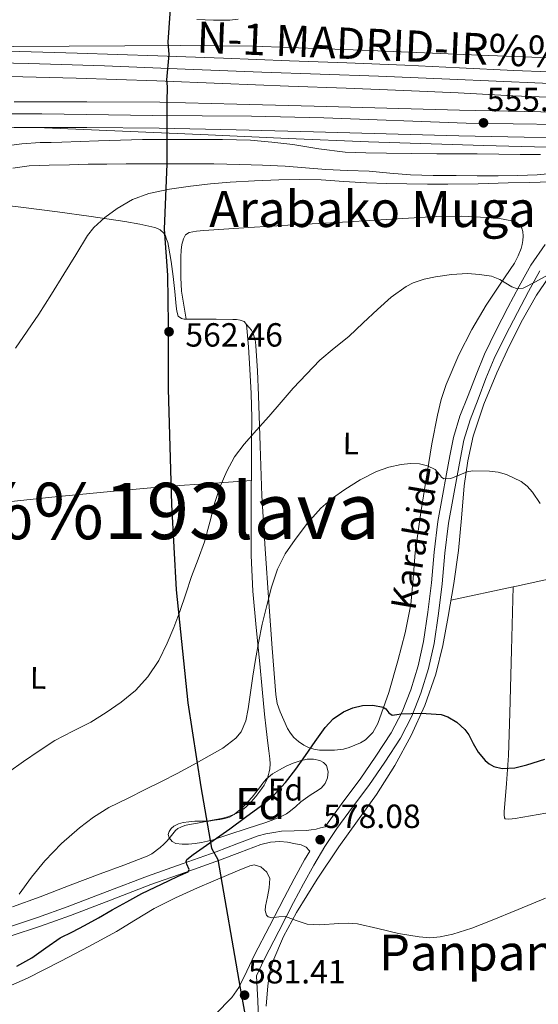
# Model space of a CAD drawing. Extents: x 559659 to 566510, y 742779 to 747468.
# Drawn here: x 562029 to 562195, y 746134 to 746449 of the extents above; entities that cross this region are included whole.
import ezdxf
from ezdxf.enums import TextEntityAlignment as Align

# ---------------------------------------------------------------- set-up
doc = ezdxf.new("R2010")
doc.units = 0
doc.header["$MEASUREMENT"] = 0
doc.linetypes.add('DGN Style 3', pattern=[107.806454, 77.00461, -30.801844])
doc.linetypes.add('DGN Style 4', pattern=[123.28438061000001, 61.60368800000001, -30.801844, 0.07700461, -30.801844])
for name, color, linetype in [('Nivel 1', 7, 'Continuous'), ('Nivel 21', 7, 'Continuous'), ('Nivel 23', 7, 'Continuous'), ('Nivel 35', 7, 'Continuous'), ('Nivel 36', 7, 'Continuous'), ('Nivel 37', 7, 'Continuous'), ('Nivel 4', 7, 'Continuous'), ('Nivel 41', 7, 'Continuous'), ('Nivel 44', 7, 'Continuous'), ('Nivel 45', 7, 'Continuous'), ('Nivel 48', 7, 'Continuous'), ('Nivel 5', 7, 'Continuous'), ('Nivel 54', 7, 'Continuous'), ('Nivel 57', 7, 'Continuous'), ('Nivel 7', 7, 'Continuous')]:
    doc.layers.add(name, color=color, linetype=linetype)
doc.styles.add('Style-arial', font='arial.shx', dxfattribs={"bigfont": 'arialbig.shx'})
doc.styles.add('Style-ariali', font='ariali.shx', dxfattribs={"bigfont": 'arialibig.shx'})
doc.styles.add('Style-arialn', font='arialn.shx', dxfattribs={"bigfont": 'arialnbig.shx'})
doc.styles.add('Style-times', font='times.shx', dxfattribs={"bigfont": 'timesbig.shx'})

# ---------------------------------------------------------------- blocks, each defined once
blk = doc.blocks.new('5PATER')
at = {"layer": 'Nivel 7', "linetype": 'Continuous', "lineweight": 0}
h = blk.add_hatch(color=53, dxfattribs=at)
edge = h.paths.add_edge_path()
edge.add_ellipse((0, 0), major_axis=(-1.095731442945027, -1.110710700472634), ratio=0.9994222409660316, start_angle=0, end_angle=360)

msp = doc.modelspace()

# ---------------------------------------------------------------- linework, layer by layer
at = {"layer": 'Nivel 1', "color": 7, "linetype": 'Continuous', "lineweight": 30}
msp.add_polyline3d([(562077.9110000001, 746469.838, 553.154), (562076.0160000001, 746442.213, 555.896), (562076.29, 746438.287, 555.497), (562075.5789999999, 746430.219, 555.403), (562075.7379999999, 746427.939, 555.456), (562075.693, 746423.1000000001, 555.59), (562075.676, 746403.246, 555.015), (562074.8430000001, 746382.315, 561.4780000000001), (562075.8670000001, 746367.6270000001, 561.7860000000001), (562076.074, 746351.861, 562.321), (562076.111, 746331.2479999999, 562.486), (562077.1680000001, 746294.1640000001, 563.072), (562078.6950000001, 746266.7849999999, 564.647), (562082.3600000001, 746230.6529999999, 567.2330000000001), (562086.531, 746203.7209999999, 571.355), (562089.936, 746184.1140000001, 575.2280000000001), (562091.976, 746180.443, 575.462), (562099.1810000001, 746139.2220000001, 581.383), (562101.69, 746125.1499999999, 582.543)], dxfattribs=at)
at = {"layer": 'Nivel 21', "color": 7, "linetype": 'Continuous', "lineweight": 13}
for points in [[(561937.331, 746440.307, 555.739), (562008.6710000001, 746440.7309999999, 555.883), (562080.0120000001, 746441.156, 556.027), (562103.315, 746440.9310000001, 556.0020000000001), (562138.2579999999, 746439.682, 555.782), (562173.196, 746438.212, 555.515), (562203.619, 746437.041, 555.313), (562234.044, 746435.8759999999, 555.115), (562248.131, 746435.5120000001, 555.034), (562262.22, 746435.412, 554.955), (562277.685, 746435.6740000001, 554.845), (562293.148, 746436.26, 554.731), (562303.459, 746436.7309999999, 554.707), (562313.756, 746437.4439999999, 554.731), (562327.2890000001, 746438.692, 554.831), (562340.8119999999, 746439.956, 555.083), (562355.3300000001, 746441.2820000001, 555.5550000000001), (562369.8360000001, 746442.692, 556.187)], [(561937.331, 746440.307, 555.739), (561956.935, 746440.3260000001, 555.623), (561976.585, 746440.291, 555.547), (561998.8770000001, 746439.997, 555.5260000000001), (562021.1340000001, 746439.4569999999, 555.515), (562046.9410000001, 746438.7420000001, 555.448), (562072.753, 746437.8859999999, 555.3870000000001), (562093.851, 746437.0560000001, 555.498), (562114.908, 746436.2220000001, 555.611), (562133.3670000001, 746435.565, 555.588), (562151.8910000001, 746434.892, 555.563), (562169.408, 746434.0419999999, 555.557), (562186.8400000001, 746433.179, 555.547), (562209.206, 746432.271, 555.386), (562231.6070000001, 746431.389, 555.211), (562248.851, 746430.7250000001, 555.171), (562266.0700000001, 746430.095, 555.131)], [(562020.9240000001, 746431.3640000001, 555.515), (562046.6950000001, 746430.6499999999, 555.448), (562072.46, 746429.7960000001, 555.3870000000001), (562093.5320000001, 746428.967, 555.498), (562114.604, 746428.132, 555.611), (562133.0760000001, 746427.4750000001, 555.588), (562151.548, 746426.804, 555.563), (562169.0120000001, 746425.956, 555.557), (562186.476, 746425.092, 555.547), (562208.8829999999, 746424.182, 555.386), (562231.2919999999, 746423.3, 555.211), (562248.547, 746422.635, 555.171), (562265.804, 746422.004, 555.131), (562279.9550000001, 746421.591, 555.091), (562294.108, 746421.2679999999, 555.051), (562311.395, 746420.9280000001, 555.008), (562328.6840000001, 746420.676, 554.971), (562345.3559999999, 746420.5689999999, 554.976), (562362.0279999999, 746420.6599999999, 554.987), (562377.301, 746420.9210000001, 554.95)], [(562026.764, 746423.108, 555.659), (562050.0760000001, 746423.172, 555.626), (562073.388, 746422.9639999999, 555.595), (562098.1340000001, 746422.3640000001, 555.571), (562122.8759999999, 746421.716, 555.547), (562146.148, 746421.1070000001, 555.497), (562169.4199999999, 746420.5, 555.451), (562190.2280000001, 746420.047, 555.449), (562211.0360000001, 746419.6200000001, 555.451), (562233.027, 746418.875, 555.438), (562255.02, 746418.1640000001, 555.419), (562275.652, 746417.858, 555.386), (562296.284, 746417.7320000001, 555.323), (562312.108, 746417.699, 555.2280000000001), (562327.932, 746417.6840000001, 555.099), (562348.6599999999, 746417.6980000001, 554.87), (562369.388, 746417.764, 554.6510000000001)], [(561772.5460000001, 746407.247, 556.6270000000001), (561790.855, 746408.7309999999, 556.395), (561812.845, 746410.1810000001, 556.2330000000001), (561834.885, 746411.392, 556.171), (561860.4580000001, 746412.6329999999, 556.219), (561886.0120000001, 746413.56, 556.267), (561911.189, 746414.1159999999, 556.212), (561936.4070000001, 746414.453, 556.091), (561957.601, 746414.6400000001, 555.822), (561978.8019999999, 746414.773, 555.595), (562002.783, 746414.8459999999, 555.623), (562026.7820000001, 746414.885, 555.659), (562034.068, 746414.905, 555.649)], [(562034.068, 746414.905, 555.649), (562050.051, 746414.949, 555.626), (562073.2520000001, 746414.7420000001, 555.595), (562097.9269999999, 746414.1429999999, 555.571), (562122.6610000001, 746413.496, 555.547), (562145.933, 746412.8859999999, 555.497), (562169.223, 746412.2790000001, 555.451), (562190.054, 746411.8260000001, 555.449), (562210.8119999999, 746411.3999999999, 555.451), (562232.7550000001, 746410.656, 555.438), (562254.8260000001, 746409.943, 555.419), (562275.5660000001, 746409.635, 555.386), (562296.25, 746409.5090000001, 555.323)], [(562034.068, 746414.905, 555.649), (562061.473, 746413.719, 555.494), (562088.8759999999, 746412.5320000001, 555.339), (562114.571, 746411.422, 555.336), (562140.2679999999, 746410.3400000001, 555.3870000000001), (562177.0490000001, 746409.145, 555.32), (562213.8360000001, 746408.132, 555.259), (562241.0290000001, 746407.23, 555.231), (562268.22, 746406.244, 555.211), (562282.128, 746405.538, 555.2090000000001), (562295.996, 746404.2760000001, 555.211), (562310.912, 746402.3770000001, 555.2280000000001), (562325.8200000001, 746400.452, 555.259), (562348.6769999999, 746397.703, 555.44), (562371.5320000001, 746394.9480000001, 555.931), (562398.0149999999, 746391.571, 557.496), (562424.46, 746388.0519999999, 559.211), (562434.825, 746386.4469999999, 559.542), (562445.1640000001, 746384.5800000001, 559.883), (562449.3600000001, 746383.5789999999, 560.109), (562453.4680000001, 746382.196, 560.315), (562457.905, 746380.1410000001, 560.456), (562462.0120000001, 746377.4920000001, 560.571), (562466.6980000001, 746373.5730000001, 560.7040000000001)]]:
    msp.add_polyline3d(points, dxfattribs=at)
at = {"layer": 'Nivel 21', "color": 7, "linetype": 'DGN Style 3', "lineweight": 0}
for points in [[(562024.646, 746158.7039999999, 570.379), (562034.2649999999, 746161.8530000001, 571.17), (562043.81, 746165.256, 571.947), (562056.6229999999, 746170.2080000001, 573.222), (562069.51, 746175.145, 574.5070000000001), (562080.5449999999, 746179.0819999999, 575), (562091.5290000001, 746182.9539999999, 575.4830000000001), (562098.051, 746185.467, 576.236), (562104.9280000001, 746188.078, 576.987), (562107.3999999999, 746188.696, 577.145), (562109.9140000001, 746189.102, 577.322), (562112.4280000001, 746189.5079999999, 577.499), (562116.4110000001, 746189.646, 577.575), (562120.412, 746189.7, 577.5310000000001), (562121.95, 746189.9110000001, 577.52), (562123.4680000001, 746190.212, 577.5790000000001), (562124.932, 746190.567, 577.731), (562126.395, 746190.922, 577.883), (562127.308, 746192.2919999999, 577.803), (562132.4029999999, 746199.257, 577.29), (562137.548, 746206.1799999999, 576.747), (562142.6570000001, 746213.5120000001, 576.147), (562147.5320000001, 746221.0279999999, 575.547), (562151.0530000001, 746227.7509999999, 575.041), (562153.804, 746234.852, 574.539), (562156.193, 746242.476, 574.042), (562157.8840000001, 746250.244, 573.5790000000001), (562159.2450000001, 746259.6599999999, 573.042), (562160.4280000001, 746269.092, 572.5070000000001), (562161.3300000001, 746278.9299999999, 571.96), (562162.4920000001, 746288.7080000001, 571.371), (562163.8600000001, 746296.342, 570.6320000000001), (562165.2760000001, 746303.9720000001, 569.755), (562166.3330000001, 746309.781, 569.16), (562167.452, 746315.588, 568.6030000000001), (562169.554, 746322.425, 568.223), (562172.2039999999, 746329.108, 567.899), (562174.703, 746335.7390000001, 567.375), (562177.4040000001, 746342.2760000001, 566.811), (562181.058, 746349.794, 566.09), (562184.908, 746357.22, 565.371), (562188.513, 746364.038, 564.772), (562192.2679999999, 746370.788, 564.171), (562196.848, 746377.4010000001, 563.392)], [(562091.119, 746130.7820000001, 581.913), (562096.54, 746136.26, 581.5310000000001), (562098.7490000001, 746139.439, 581.374), (562101.3360000001, 746144.6440000001, 581.1610000000001), (562103.788, 746149.9240000001, 580.939), (562108.504, 746159.0789999999, 580.446), (562113.2280000001, 746168.2280000001, 579.835), (562116.4569999999, 746174.321, 579.155), (562119.7720000001, 746180.3559999999, 578.491), (562121.4340000001, 746183.1370000001, 578.361), (562121.2280000001, 746183.3640000001, 578.347), (562120.3, 746184.388, 578.283)]]:
    msp.add_polyline3d(points, dxfattribs=at)
at = {"layer": 'Nivel 21', "color": 7, "linetype": 'Continuous', "lineweight": 0}
for points in [[(562105.047, 746129.352, 582.216), (562104.8600000001, 746135.156, 581.851), (562104.635, 746139.1610000001, 581.506), (562104.409, 746143.1669999999, 581.1610000000001), (562106.8500000001, 746148.425, 580.939), (562111.534, 746157.5160000001, 580.446), (562116.2490000001, 746166.648, 579.835), (562119.4569999999, 746172.702, 579.155), (562122.73, 746178.6599999999, 578.491), (562126.2720000001, 746184.588, 578.148), (562130.104, 746190.3400000001, 577.803), (562135.1470000001, 746197.2339999999, 577.29), (562140.315, 746204.1880000001, 576.747), (562145.486, 746211.6089999999, 576.147), (562150.4780000001, 746219.3060000001, 575.547), (562154.162, 746226.3400000001, 575.041), (562157.023, 746233.7250000001, 574.539), (562159.4920000001, 746241.602, 574.042), (562161.2409999999, 746249.6370000001, 573.5790000000001), (562162.6229999999, 746259.2039999999, 573.042), (562163.818, 746268.7239999999, 572.5070000000001), (562164.7209999999, 746278.5730000001, 571.96), (562165.865, 746288.206, 571.371), (562167.2139999999, 746295.73, 570.6320000000001), (562168.629, 746303.3559999999, 569.755), (562169.6840000001, 746309.1529999999, 569.16), (562170.7649999999, 746314.7620000001, 568.6030000000001), (562172.773, 746321.294, 568.223), (562175.3840000001, 746327.879, 567.899), (562177.8740000001, 746334.487, 567.375), (562180.5149999999, 746340.879, 566.811), (562184.105, 746348.264, 566.09), (562187.9280000001, 746355.639, 565.371), (562191.51, 746362.412, 564.772), (562195.166, 746368.9850000001, 564.171)], [(562120.3, 746184.388, 578.283), (562118.716, 746185.1969999999, 578.113), (562116.844, 746185.524, 577.899), (562114.348, 746186.023, 577.6610000000001), (562111.852, 746186.26, 577.4350000000001), (562108.8260000001, 746186.04, 577.207), (562105.804, 746185.284, 576.987), (562099.095, 746182.737, 576.236), (562092.54, 746180.212, 575.4830000000001), (562081.5220000001, 746176.327, 575), (562070.524, 746172.4040000001, 574.5070000000001), (562057.673, 746167.48, 573.222), (562044.828, 746162.5160000001, 571.947), (562035.2110000001, 746159.087, 571.17), (562025.5, 746155.908, 570.379)]]:
    msp.add_polyline3d(points, dxfattribs=at)
at = {"layer": 'Nivel 23', "color": 7, "linetype": 'DGN Style 4', "lineweight": 0}
for points in [[(562216.271, 746428.03, 555.33), (562195.95, 746429.0700000001, 555.48), (562166.3049999999, 746430.419, 555.558), (562143.449, 746431.3470000001, 555.574), (562106.0760000001, 746432.6089999999, 555.564), (562081.5109999999, 746433.537, 555.434), (562055.733, 746434.6440000001, 555.427), (562031.4380000001, 746435.4040000001, 555.488), (561982.845, 746436.246, 555.541), (561955.041, 746436.415, 555.634), (561917.128, 746436.7620000001, 555.913), (561892.8319999999, 746435.834, 556.072), (561871.2590000001, 746435.496, 556.115), (561834.959, 746433.97, 556.236), (561802.655, 746432.1140000001, 556.325), (561771.9280000001, 746429.6699999999, 556.419)], [(561753.2479999999, 746409.78, 556.953), (561777.453, 746411.9739999999, 556.5600000000001), (561806.8060000001, 746414.3360000001, 556.275), (561837.8500000001, 746416.108, 556.177), (561861.335, 746417.2890000001, 556.221), (561909.2150000001, 746418.129, 556.216), (561939.3589999999, 746418.551, 556.053), (561973.4780000001, 746419.1400000001, 555.652), (562007.581, 746419.2239999999, 555.63), (562035.656, 746419.3090000001, 555.647), (562071.2039999999, 746418.794, 555.598), (562102.788, 746418.541, 555.566), (562125.9140000001, 746417.95, 555.54), (562171.5390000001, 746416.338, 555.443), (562208.882, 746415.7479999999, 555.451), (562243.7280000001, 746414.5150000001, 555.428)]]:
    msp.add_polyline3d(points, dxfattribs=at)
at = {"layer": 'Nivel 35', "color": 92, "linetype": 'DGN Style 3', "lineweight": 0}
msp.add_polyline3d([(562107.3400000001, 746192.308, 577.355), (562101.4280000001, 746190.372, 577.4830000000001), (562095.5160000001, 746188.436, 577.611), (562093.004, 746187.618, 577.566), (562090.4920000001, 746186.804, 577.3870000000001), (562088.6780000001, 746186.294, 577.211), (562086.828, 746185.8759999999, 577.035), (562084.7339999999, 746185.561, 576.8820000000001), (562082.6359999999, 746185.3800000001, 576.731), (562080.6129999999, 746185.334, 576.571), (562078.588, 746185.6200000001, 576.299), (562077.362, 746186.27, 576.023), (562076.4280000001, 746187.3640000001, 575.739), (562076.1140000001, 746188.415, 575.52), (562076.3800000001, 746189.46, 575.307), (562077.0519999999, 746190.4010000001, 575.196), (562077.9639999999, 746191.156, 575.195), (562079.406, 746191.8570000001, 575.195), (562080.908, 746192.2760000001, 575.195), (562082.76, 746192.567, 575.195), (562084.6200000001, 746192.74, 575.195), (562086.8770000001, 746192.746, 575.195), (562089.132, 746192.788, 575.195), (562090.9199999999, 746193.006, 575.195), (562092.7, 746193.3, 575.195), (562094.22, 746193.578, 575.195), (562095.7080000001, 746194.02, 575.195), (562097.213, 746194.8670000001, 575.195), (562098.5719999999, 746195.94, 575.195), (562099.5530000001, 746196.76, 575.195), (562100.476, 746197.6359999999, 575.195), (562101.7390000001, 746199.017, 575.195), (562102.956, 746200.436, 575.195), (562104.186, 746201.9439999999, 575.195), (562105.4040000001, 746203.46, 575.195), (562106.4580000001, 746204.8840000001, 575.177), (562107.548, 746206.2919999999, 575.211), (562109.533, 746207.902, 575.369), (562111.788, 746209.172, 575.5310000000001), (562113.916, 746210.317, 575.683), (562116.1240000001, 746211.348, 575.835), (562118.331, 746212.0900000001, 575.9300000000001), (562120.5719999999, 746212.564, 576.011), (562122.6129999999, 746212.6429999999, 576.149), (562124.6680000001, 746212.196, 576.347), (562125.8770000001, 746211.5549999999, 576.545), (562126.8119999999, 746210.5160000001, 576.747), (562127.388, 746208.5830000001, 576.944), (562127.084, 746206.6440000001, 577.067), (562126.358, 746204.851, 577.115), (562125.148, 746203.3319999999, 577.163), (562123.3330000001, 746202.1669999999, 577.254), (562121.5320000001, 746201.06, 577.339), (562120.0590000001, 746199.993, 577.389), (562118.604, 746198.8999999999, 577.419), (562116.956, 746197.4880000001, 577.433), (562115.308, 746196.068, 577.4350000000001), (562113.9739999999, 746195.0900000001, 577.431), (562112.524, 746194.324, 577.419), (562109.932, 746193.3160000001, 577.3870000000001), (562107.3400000001, 746192.308, 577.355)], dxfattribs=at)
at = {"layer": 'Nivel 36', "color": 92, "linetype": 'Continuous', "lineweight": 0, "extrusion": (0.0560625515594976, 0.01218039942579959, 0.9983529577170925), "elevation": 41178.4696934124, "flags": 128}
msp.add_lwpolyline([(609895.9145762522, -706591.9438888351), (609895.9145762522, -706612.320222239)], dxfattribs=at)
at = {"layer": 'Nivel 36', "color": 92, "linetype": 'Continuous', "lineweight": 0}
for points in [[(562017.2760000001, 746390.8200000001, 556.283), (562028.979, 746389.3530000001, 556.941), (562040.6680000001, 746387.8600000001, 557.915), (562051.442, 746386.361, 559.099), (562062.1880000001, 746384.7720000001, 560.299), (562067.0349999999, 746383.962, 560.828), (562071.852, 746382.8999999999, 561.355), (562072.7010000001, 746382.5549999999, 561.437), (562073.5, 746382.084, 561.515), (562074.716, 746381.108, 561.915), (562075.2450000001, 746380.1840000001, 561.932), (562075.612, 746379.1880000001, 561.947), (562075.96, 746378.027, 561.977), (562076.236, 746376.852, 561.995), (562077.0530000001, 746372.0279999999, 561.9590000000001), (562077.74, 746367.1880000001, 561.899), (562078.2409999999, 746362.423, 561.84)], [(562081.8200000001, 746353.4920000001, 561.873), (562081.104, 746357.963, 562.054), (562080.3800000001, 746362.436, 562.235), (562080.121, 746366.871, 562.048), (562080.2039999999, 746371.3319999999, 561.6750000000001), (562080.212, 746373.4920000001, 561.575), (562080.2520000001, 746375.652, 561.515), (562080.4510000001, 746377.4639999999, 561.51), (562080.9720000001, 746379.2520000001, 561.515), (562081.683, 746380.4979999999, 561.519), (562082.8119999999, 746381.2679999999, 561.5310000000001), (562085.1799999999, 746381.723, 561.613), (562087.564, 746381.9240000001, 561.707), (562101.922, 746382.8659999999, 562.049), (562116.284, 746383.7479999999, 562.363), (562130.236, 746384.5160000001, 562.623), (562144.1880000001, 746385.284, 562.875), (562153.101, 746385.8559999999, 563.225), (562162.0120000001, 746386.436, 563.451), (562170.0959999999, 746386.4639999999, 563.319), (562178.1880000001, 746386.084, 563.131), (562182.206, 746385.7150000001, 563.034), (562186.2039999999, 746385.0279999999, 562.939), (562187.5009999999, 746384.577, 562.929), (562188.652, 746383.7, 562.955), (562189.3289999999, 746382.689, 563.021), (562189.6440000001, 746381.5719999999, 563.099), (562189.788, 746380.142, 563.121), (562189.7080000001, 746378.7239999999, 563.163), (562189.4680000001, 746377.4410000001, 563.354), (562189.1000000001, 746376.1799999999, 563.563), (562188.139, 746373.76, 563.839), (562186.956, 746371.4439999999, 564.091), (562182.4650000001, 746364.7250000001, 564.806), (562177.9480000001, 746358.0519999999, 565.4350000000001), (562173.352, 746350.227, 565.975), (562169.148, 746342.132, 566.491), (562165.1440000001, 746332.632, 567.14), (562163.568, 746327.763, 567.5020000000001), (562162.348, 746322.804, 567.915), (562160.5860000001, 746313.574, 568.927), (562159.02, 746304.308, 570.011), (562157.021, 746291.56, 571.307), (562155.148, 746278.788, 572.475), (562154.5220000001, 746270.487, 573.077), (562153.852, 746262.1799999999, 573.547), (562151.987, 746253.075, 573.955), (562149.6440000001, 746244.0519999999, 574.347), (562146.7420000001, 746233.946, 575.0500000000001), (562143.244, 746223.9880000001, 575.595), (562141.6880000001, 746221.108, 575.595), (562139.3400000001, 746218.7720000001, 575.547), (562137.6699999999, 746217.8030000001, 575.532), (562135.916, 746217.06, 575.4830000000001), (562134.102, 746216.355, 575.368), (562132.236, 746215.8119999999, 575.243), (562129.358, 746215.467, 575.076), (562126.476, 746215.4280000001, 574.907), (562124.594, 746215.4990000001, 574.76), (562122.716, 746215.764, 574.5550000000001), (562121.058, 746216.3049999999, 574.3340000000001), (562119.5, 746217.1240000001, 574.107), (562117.8559999999, 746218.247, 573.845), (562116.3800000001, 746219.5719999999, 573.5790000000001), (562115.246, 746220.9140000001, 573.246), (562114.3319999999, 746222.4199999999, 572.955), (562111.919, 746227.7250000001, 572.499), (562111.0630000001, 746230.456, 572.293), (562110.588, 746233.2679999999, 572.091), (562109.3859999999, 746248.0959999999, 571.121), (562108.3319999999, 746262.916, 570.027), (562107.169, 746279.913, 568.395), (562106.108, 746296.916, 566.683), (562105.514, 746312.966, 565.141), (562105.0519999999, 746329.0279999999, 563.643), (562104.6840000001, 746336.9850000001, 563.134), (562104.1880000001, 746344.9480000001, 562.939), (562104.0220000001, 746346.264, 562.944), (562103.7720000001, 746347.5719999999, 562.955), (562103.372, 746348.9639999999, 562.923), (562102.844, 746349.94, 562.795), (562102.0120000001, 746350.8999999999, 562.619), (562101.1799999999, 746351.8600000001, 562.443)], [(562107.4380000001, 746133.5079999999, 582.158), (562107.996, 746139.9720000001, 581.707), (562108.591, 746143.9010000001, 581.324), (562109.6440000001, 746147.7479999999, 580.971), (562113.0050000001, 746155.8489999999, 580.475), (562117.1799999999, 746163.524, 579.979), (562123.8119999999, 746174.129, 579.268), (562130.716, 746184.5160000001, 578.5550000000001), (562136.777, 746192.8670000001, 577.841), (562142.828, 746201.236, 577.115), (562148.638, 746210.5160000001, 576.518), (562153.868, 746220.1799999999, 575.915), (562158.3459999999, 746229.8289999999, 575.27), (562161.788, 746239.8600000001, 574.619), (562164.0190000001, 746249.0349999999, 574.035), (562165.804, 746258.2919999999, 573.451), (562167.5419999999, 746268.8319999999, 572.797), (562169.0519999999, 746279.396, 572.139), (562170.0149999999, 746289.7590000001, 571.3820000000001), (562170.908, 746300.132, 570.539), (562172.0390000001, 746308.129, 569.863), (562173.788, 746316.0360000001, 569.195), (562177.196, 746326.3200000001, 568.5600000000001), (562181.3559999999, 746336.324, 567.931), (562185.3119999999, 746344.888, 567.199), (562189.564, 746353.3, 566.443), (562194.0619999999, 746361.182, 565.691), (562199.212, 746368.692, 564.939)], [(562078.2409999999, 746362.423, 561.84), (562078.7, 746357.652, 561.787), (562078.905, 746356.074, 561.797), (562079.3400000001, 746354.5160000001, 561.819), (562080.412, 746353.6840000001, 561.819), (562081.2420000001, 746353.5279999999, 561.849), (562082.0760000001, 746353.476, 561.883), (562084.0760000001, 746353.476, 561.922), (562086.0760000001, 746353.476, 561.963), (562091.452, 746353.4639999999, 562.088), (562096.828, 746353.4439999999, 562.219), (562097.9820000001, 746353.361, 562.25), (562099.132, 746353.2039999999, 562.283), (562100.46, 746352.8200000001, 562.331), (562101.1799999999, 746351.8600000001, 562.443), (562101.858, 746344.6710000001, 562.717), (562102.2520000001, 746337.476, 563.003), (562102.642, 746329.709, 563.429), (562102.8600000001, 746321.94, 563.851), (562102.815, 746313.8759999999, 564.259), (562102.764, 746305.8119999999, 564.667), (562102.7350000001, 746297.5760000001, 565.182), (562102.716, 746289.348, 565.787), (562102.719, 746277.8559999999, 566.862), (562103.26, 746266.372, 567.947), (562104.337, 746254.77, 568.5020000000001), (562105.4199999999, 746243.172, 569.003), (562106.166, 746235.064, 569.634), (562106.9240000001, 746226.98, 570.491), (562107.45, 746222.3230000001, 571.139), (562108.0279999999, 746217.6840000001, 571.867), (562108.331, 746215.212, 572.3290000000001), (562108.6359999999, 746212.74, 572.779), (562108.723, 746211.102, 572.885), (562108.6359999999, 746209.46, 572.971), (562108.487, 746208.541, 573.114), (562108.2520000001, 746207.6359999999, 573.259), (562107.888, 746206.4839999999, 573.417), (562107.4199999999, 746205.3640000001, 573.499), (562106.8189999999, 746204.2749999999, 573.499), (562106.1399999999, 746203.236, 573.499), (562105.186, 746201.923, 573.499), (562104.1880000001, 746200.6440000001, 573.499), (562102.713, 746198.9269999999, 573.499), (562101.1000000001, 746197.3160000001, 573.499), (562099.229, 746195.8800000001, 573.473), (562097.132, 746194.8200000001, 573.4350000000001), (562095.199, 746194.139, 573.417), (562093.2280000001, 746193.6359999999, 573.403), (562090.173, 746193.031, 573.395), (562087.1159999999, 746192.436, 573.3870000000001), (562084.9480000001, 746192.027, 573.371), (562082.78, 746191.6200000001, 573.355), (562081.44, 746191.297, 573.352), (562080.1240000001, 746190.852, 573.355)], [(561951.646, 746287.8389999999, 559.586), (561968.2450000001, 746289.3970000001, 559.574), (561984.844, 746290.9480000001, 559.563), (562011.8360000001, 746293.665, 559.961), (562038.8119999999, 746296.4680000001, 560.795), (562057.6089999999, 746298.362, 561.414), (562076.396, 746299.9880000001, 562.571), (562089.5730000001, 746300.929, 563.742), (562102.75, 746301.861, 564.914)], [(562186.5390000001, 746267.8019999999, 571.96), (562187.6000000001, 746268.0320000001, 571.898), (562208.54, 746272.5800000001, 570.667)], [(562201.8999999999, 746196.196, 576.091), (562194.565, 746194.871, 575.979), (562187.212, 746193.5719999999, 575.819), (562186.23, 746193.466, 575.822), (562185.244, 746193.412, 575.819), (562184.06, 746193.46, 575.787), (562183.7720000001, 746193.8119999999, 575.771), (562183.6540000001, 746194.794, 575.631), (562183.676, 746195.78, 575.4830000000001), (562184.4040000001, 746204.7720000001, 574.923), (562185.132, 746213.764, 574.363), (562185.4839999999, 746227.2790000001, 573.988), (562186.0109999999, 746247.5349999999, 572.72), (562186.5390000001, 746267.8019999999, 571.96)], [(562080.1240000001, 746190.852, 573.355), (562079.217, 746190.3740000001, 573.361), (562078.4439999999, 746189.7, 573.371), (562077.591, 746188.642, 573.396), (562076.7479999999, 746187.588, 573.419), (562075.7450000001, 746186.49, 573.4300000000001), (562074.716, 746185.412, 573.4350000000001), (562073.5689999999, 746184.3189999999, 573.436), (562070.902, 746182.288, 573.431), (562069.3400000001, 746181.5079999999, 573.419), (562061.858, 746178.669, 573.131), (562054.3800000001, 746175.844, 572.539), (562044.7339999999, 746172.1939999999, 571.458), (562035.084, 746168.548, 570.427), (562026.254, 746165.342, 569.726)]]:
    msp.add_polyline3d(points, dxfattribs=at)
at = {"layer": 'Nivel 4', "color": 30, "linetype": 'Continuous', "lineweight": 30, "elevation": 575, "flags": 128}
for points in [[(562027.6429999999, 746146.3200000001), (562032.456, 746148.9820000001), (562036.983, 746152.192), (562041.544, 746155.334), (562045.4510000001, 746157.3289999999), (562049.352, 746159.334), (562053.784, 746161.8230000001), (562058.216, 746164.31), (562062.913, 746166.9369999999), (562067.6240000001, 746169.5419999999), (562076.1680000001, 746173.6699999999), (562079.3300000001, 746175.0819999999), (562082.4879999999, 746176.5179999999), (562082.7890000001, 746177.2650000001), (562082.111, 746178.9979999999), (562081.8910000001, 746179.8319999999), (562082.1359999999, 746180.4539999999), (562084.1599999999, 746182.102), (562095.848, 746190.31), (562100.912, 746194.0460000001), (562105.976, 746197.7820000001), (562110.0719999999, 746201.1980000001), (562113.6880000001, 746205.1259999999), (562116.9569999999, 746209.4369999999), (562120.1200000001, 746213.814), (562123.213, 746218.2760000001), (562126.328, 746222.7420000001), (562128.966, 746225.4880000001), (562132.216, 746227.7180000001), (562135.217, 746229.0360000001), (562138.3119999999, 746229.7660000001), (562141.6599999999, 746229.8900000001), (562144.9839999999, 746229.27), (562145.7749999999, 746228.7320000001), (562146.723, 746227.449), (562147.8640000001, 746226.71), (562149.3060000001, 746226.898)], [(562149.3060000001, 746226.898), (562150.76, 746227.142), (562157.121, 746227.3700000001), (562163.48, 746226.854), (562165.6270000001, 746226.199), (562168.54, 746224.4880000001), (562171.112, 746222.1340000001), (562172.3729999999, 746220.4040000001), (562173.7620000001, 746217.587), (562175.368, 746214.8700000001), (562177.635, 746212.2069999999), (562178.9340000001, 746211.0970000001), (562180.44, 746210.2779999999), (562183.038, 746209.649), (562187.071, 746209.7860000001), (562191, 746210.7420000001), (562196.767, 746212.5660000001)]]:
    msp.add_lwpolyline(points, dxfattribs=at)
at = {"layer": 'Nivel 5', "color": 30, "linetype": 'Continuous', "lineweight": 0, "flags": 128}
for points, elevation in [([(562085.3360000001, 746449.446), (562090.574, 746449.291), (562095.8160000001, 746449.3019999999), (562098.5519999999, 746449.548)], 555), ([(562195.3119999999, 746406.216), (562188.8400000001, 746406.246), (562181.952, 746406.337), (562175.064, 746406.4380000001), (562168.592, 746406.436), (562162.1200000001, 746406.4380000001), (562154.0719999999, 746406.5519999999), (562146.024, 746406.6939999999), (562139.3829999999, 746406.808), (562132.744, 746407.014), (562124.362, 746408.0549999999), (562116.0079999999, 746409.4140000001), (562109.26, 746410.253), (562102.4879999999, 746410.8219999999), (562093.4639999999, 746411.038), (562084.44, 746411.078), (562076.152, 746411.0989999999), (562067.8640000001, 746411.0460000001), (562060.8470000001, 746410.8840000001), (562053.8319999999, 746410.662), (562047.96, 746410.4340000001), (562042.088, 746410.1980000001), (562038.608, 746410.135), (562035.128, 746410.0860000001), (562029.2849999999, 746409.686), (562023.4639999999, 746408.9180000001)], 555), ([(562026.372, 746401.8630000001), (562031.592, 746402.6300000001), (562038.0320000001, 746402.827), (562044.4720000001, 746402.9820000001), (562050.4720000001, 746403.119), (562056.4720000001, 746403.206), (562062.6399999999, 746403.2220000001), (562068.808, 746403.2380000001), (562075.6399999999, 746403.27), (562082.4720000001, 746403.3019999999), (562090.7679999999, 746403.229), (562099.064, 746403.0460000001), (562106.338, 746402.8360000001), (562113.608, 746402.5179999999), (562120.0900000001, 746402.014), (562126.568, 746401.4780000001), (562133.544, 746401.176), (562140.52, 746400.8859999999), (562147.085, 746400.274), (562153.656, 746399.7339999999), (562160.9750000001, 746399.55), (562168.2960000001, 746399.4780000001), (562175.024, 746399.453), (562181.7520000001, 746399.462), (562188.033, 746399.551), (562194.3119999999, 746399.7820000001), (562199.9610000001, 746400.2749999999)], 555), ([(562027.256, 746344.2779999999), (562030.963, 746349.702), (562034.648, 746355.142), (562038.7250000001, 746361.4890000001), (562042.712, 746367.8940000001), (562046.5050000001, 746374.0830000001), (562050.3119999999, 746380.2779999999), (562052.253, 746382.825), (562055.801, 746386.1000000001), (562059.8160000001, 746388.9820000001), (562064.676, 746391.8640000001), (562069.8800000001, 746393.798), (562076.5660000001, 746395.2), (562083.304, 746396.166), (562089.618, 746396.844), (562095.9439999999, 746397.382), (562103.75, 746397.818), (562111.56, 746398.102), (562118.3130000001, 746398.2039999999), (562125.064, 746398.102), (562132.344, 746397.6429999999), (562139.6240000001, 746397.19), (562146.087, 746396.9979999999), (562152.5519999999, 746396.854), (562159.112, 746396.723), (562165.672, 746396.71), (562175.344, 746396.9099999999), (562185.0160000001, 746397.142), (562191.824, 746397.31), (562198.632, 746397.4780000001)], 560), ([(562025, 746208.4269999999), (562029.8160000001, 746211.8300000001), (562034.794, 746215.25), (562039.848, 746218.55), (562045.5700000001, 746221.5689999999), (562051.368, 746224.47), (562056.28, 746227.493), (562061.0320000001, 746230.8060000001), (562065.6229999999, 746234.5660000001), (562069.6399999999, 746238.966), (562073.0830000001, 746244.1599999999), (562075.8160000001, 746249.702), (562077.9199999999, 746254.7679999999), (562079.848, 746259.8940000001), (562081.719, 746265.5120000001), (562083.592, 746271.1259999999), (562085.69, 746276.6769999999), (562087.784, 746282.23), (562089.452, 746288.47), (562091, 746294.7579999999), (562092.743, 746299.8829999999), (562094.9040000001, 746304.8700000001), (562097.389, 746309.378), (562100.4240000001, 746313.494), (562104.3940000001, 746317.9369999999), (562108.3600000001, 746322.3740000001), (562112.27, 746326.895), (562116.1840000001, 746331.4140000001), (562124.648, 746340.406), (562129.244, 746344.243), (562133.912, 746347.99), (562138.5290000001, 746352.307), (562143.128, 746356.662), (562147.527, 746360.521), (562152.328, 746364.006), (562154.5590000001, 746365.1599999999), (562158.0900000001, 746366.291), (562161.7520000001, 746367.0460000001), (562166.8640000001, 746367.821), (562171.976, 746368.1340000001), (562175.801, 746367.871), (562179.6240000001, 746367.2860000001), (562182.2860000001, 746366.2339999999), (562186.1300000001, 746363.8670000001), (562187.996, 746363.2150000001), (562189.8319999999, 746363.462), (562193.7250000001, 746365.436), (562197.592, 746367.574)], 565), ([(562116.824, 746282.966), (562120.713, 746288.145), (562125.0320000001, 746292.966), (562128.699, 746296.135), (562132.648, 746298.95), (562137.5989999999, 746302.0430000001), (562142.824, 746304.71), (562146.7390000001, 746306.0930000001), (562150.76, 746306.9979999999), (562153.6669999999, 746307.315), (562156.584, 746307.19), (562159.1370000001, 746306.4990000001), (562161.56, 746305.3659999999), (562162.9720000001, 746303.744), (562163.6059999999, 746302.871), (562164.4240000001, 746302.358), (562166.659, 746302.452), (562170.0819999999, 746303.892), (562171.8160000001, 746304.5900000001), (562173.56, 746304.902), (562179.031, 746304.858), (562181.7760000001, 746304.5179999999), (562184.4879999999, 746303.7660000001), (562189.1159999999, 746301.5090000001), (562191.108, 746299.979), (562192.7919999999, 746298.102), (562195.192, 746294.442)], 570), ([(562028.4240000001, 746169.398), (562032.3729999999, 746174.852), (562036.584, 746180.0860000001), (562041.909, 746185.5549999999), (562047.6880000001, 746190.55), (562052.24, 746194.068), (562057.0959999999, 746197.078), (562063.033, 746200.0090000001), (562068.9680000001, 746202.9340000001), (562073.9639999999, 746205.477), (562078.952, 746208.038), (562084.0989999999, 746210.8160000001), (562089.2080000001, 746213.6699999999), (562093.6240000001, 746216.1570000001), (562097.784, 746219.27), (562099.4469999999, 746221.318), (562100.966, 746224.8859999999), (562101.7520000001, 746228.6939999999), (562102.497, 746233.953), (562103.256, 746239.206), (562104.095, 746244.521), (562104.9839999999, 746249.8300000001), (562106.2490000001, 746255.8389999999), (562107.6880000001, 746261.814), (562109.1840000001, 746267.683), (562111.064, 746273.462), (562113.6229999999, 746278.3840000001), (562116.824, 746282.966)], 570), ([(562019.9610000001, 746137.699), (562031.0109999999, 746142.4709999999), (562041.689, 746147.939), (562050.6529999999, 746152.632), (562059.5449999999, 746157.443), (562065.594, 746161.1140000001), (562071.673, 746164.7390000001), (562078.4979999999, 746168.203), (562085.4650000001, 746171.3630000001), (562090.4709999999, 746173.494), (562095.4809999999, 746175.619), (562098.872, 746177.051), (562102.2649999999, 746178.467), (562103.656, 746178.727), (562105.7790000001, 746178.078), (562107.737, 746176.355), (562108.672, 746174.388), (562108.429, 746171.435), (562107.8970000001, 746168.483), (562107.3260000001, 746165.551), (562107.173, 746164.087), (562107.577, 746162.6270000001), (562108.078, 746162.0530000001), (562109.284, 746161.75), (562111.5109999999, 746162.1400000001), (562113.6570000001, 746162.243), (562117.1100000001, 746160.8900000001), (562120.6329999999, 746159.747), (562124.6300000001, 746159.5349999999), (562130.7110000001, 746159.95), (562133.7390000001, 746160.051), (562136.729, 746159.811), (562143.287, 746158.3319999999), (562149.8489999999, 746156.8030000001), (562156.5290000001, 746155.669), (562159.8829999999, 746155.4199999999), (562163.193, 746155.6510000001), (562167.2960000001, 746156.5320000001), (562173.3530000001, 746158.45), (562179.2890000001, 746160.771), (562188.1510000001, 746164.4180000001), (562196.9850000001, 746168.0989999999)], 580)]:
    msp.add_lwpolyline(points, dxfattribs=dict(at, elevation=elevation))
at = {"layer": 'Nivel 54', "color": 9, "linetype": 'Continuous', "lineweight": 0}
for points in [[(562369.8360000001, 746442.692, 556.187), (562355.3300000001, 746441.2820000001, 555.5550000000001), (562340.8119999999, 746439.956, 555.083), (562327.2890000001, 746438.692, 554.831), (562313.756, 746437.4439999999, 554.731), (562303.459, 746436.7309999999, 554.707), (562293.148, 746436.26, 554.731), (562277.685, 746435.6740000001, 554.845), (562262.22, 746435.412, 554.955), (562248.131, 746435.5120000001, 555.034), (562234.044, 746435.8759999999, 555.115), (562203.619, 746437.041, 555.313), (562173.196, 746438.212, 555.515), (562138.2579999999, 746439.682, 555.782), (562103.315, 746440.9310000001, 556.0020000000001), (562080.0120000001, 746441.156, 556.027), (562008.6710000001, 746440.7309999999, 555.883)], [(562021.1340000001, 746439.4569999999, 555.515), (562046.9410000001, 746438.7420000001, 555.448), (562072.753, 746437.8859999999, 555.3870000000001), (562093.851, 746437.0560000001, 555.498), (562114.908, 746436.2220000001, 555.611), (562133.3670000001, 746435.565, 555.588), (562151.8910000001, 746434.892, 555.563), (562169.408, 746434.0419999999, 555.557), (562186.8400000001, 746433.179, 555.547), (562209.206, 746432.271, 555.386), (562231.6070000001, 746431.389, 555.211), (562248.851, 746430.7250000001, 555.171), (562266.0700000001, 746430.095, 555.131), (562289.361, 746431.3049999999, 554.931), (562312.652, 746432.5160000001, 554.731), (562329.882, 746433.821, 554.928), (562347.068, 746435.6359999999, 555.467), (562368.8970000001, 746438.084, 556.153)], [(562210.8119999999, 746411.3999999999, 555.451), (562190.054, 746411.8260000001, 555.449), (562169.223, 746412.2790000001, 555.451), (562145.933, 746412.8859999999, 555.497), (562122.6610000001, 746413.496, 555.547), (562097.9269999999, 746414.1429999999, 555.571), (562073.2520000001, 746414.7420000001, 555.595), (562050.051, 746414.949, 555.626), (562034.068, 746414.905, 555.649), (562061.473, 746413.719, 555.494), (562088.8759999999, 746412.5320000001, 555.339), (562114.571, 746411.422, 555.336), (562140.2679999999, 746410.3400000001, 555.3870000000001), (562177.0490000001, 746409.145, 555.32), (562213.8360000001, 746408.132, 555.259)]]:
    msp.add_polyline3d(points, dxfattribs=at)
at = {"layer": 'Nivel 54', "color": 133, "linetype": 'Continuous', "lineweight": 0}
for points in [[(562377.1359999999, 746429.0150000001, 554.95), (562361.9369999999, 746428.7550000001, 554.987), (562345.3600000001, 746428.665, 554.976), (562328.7690000001, 746428.771, 554.971), (562311.534, 746429.0220000001, 555.008), (562294.28, 746429.362, 555.051), (562280.165, 746429.6840000001, 555.091), (562266.0700000001, 746430.095, 555.131), (562248.851, 746430.7250000001, 555.171), (562231.6070000001, 746431.389, 555.211), (562209.206, 746432.271, 555.386), (562186.8400000001, 746433.179, 555.547), (562169.408, 746434.0419999999, 555.557), (562151.8910000001, 746434.892, 555.563), (562133.3670000001, 746435.565, 555.588), (562114.908, 746436.2220000001, 555.611), (562093.851, 746437.0560000001, 555.498), (562072.753, 746437.8859999999, 555.3870000000001), (562046.9410000001, 746438.7420000001, 555.448), (562021.1340000001, 746439.4569999999, 555.515)], [(562020.9240000001, 746431.3640000001, 555.515), (562046.6950000001, 746430.6499999999, 555.448), (562072.46, 746429.7960000001, 555.3870000000001), (562093.5320000001, 746428.967, 555.498), (562114.604, 746428.132, 555.611), (562133.0760000001, 746427.4750000001, 555.588), (562151.548, 746426.804, 555.563), (562169.0120000001, 746425.956, 555.557), (562186.476, 746425.092, 555.547), (562208.8829999999, 746424.182, 555.386), (562231.2919999999, 746423.3, 555.211), (562248.547, 746422.635, 555.171), (562265.804, 746422.004, 555.131), (562279.9550000001, 746421.591, 555.091), (562294.108, 746421.2679999999, 555.051), (562311.395, 746420.9280000001, 555.008), (562328.6840000001, 746420.676, 554.971), (562345.3559999999, 746420.5689999999, 554.976), (562362.0279999999, 746420.6599999999, 554.987), (562377.301, 746420.9210000001, 554.95)], [(562369.388, 746417.764, 554.6510000000001), (562348.6599999999, 746417.6980000001, 554.87), (562327.932, 746417.6840000001, 555.099), (562312.108, 746417.699, 555.2280000000001), (562296.284, 746417.7320000001, 555.323), (562275.652, 746417.858, 555.386), (562255.02, 746418.1640000001, 555.419), (562233.027, 746418.875, 555.438), (562211.0360000001, 746419.6200000001, 555.451), (562190.2280000001, 746420.047, 555.449), (562169.4199999999, 746420.5, 555.451), (562146.148, 746421.1070000001, 555.497), (562122.8759999999, 746421.716, 555.547), (562098.1340000001, 746422.3640000001, 555.571), (562073.388, 746422.9639999999, 555.595), (562050.0760000001, 746423.172, 555.626), (562026.764, 746423.108, 555.659)], [(562026.7820000001, 746414.885, 555.659), (562034.068, 746414.905, 555.649), (562050.051, 746414.949, 555.626), (562073.2520000001, 746414.7420000001, 555.595), (562097.9269999999, 746414.1429999999, 555.571), (562122.6610000001, 746413.496, 555.547), (562145.933, 746412.8859999999, 555.497), (562169.223, 746412.2790000001, 555.451), (562190.054, 746411.8260000001, 555.449), (562210.8119999999, 746411.3999999999, 555.451), (562232.7550000001, 746410.656, 555.438), (562254.8260000001, 746409.943, 555.419), (562275.5660000001, 746409.635, 555.386), (562296.25, 746409.5090000001, 555.323), (562312.0959999999, 746409.476, 555.2280000000001), (562327.9310000001, 746409.4610000001, 555.099), (562348.676, 746409.4750000001, 554.87), (562369.4639999999, 746409.541, 554.6510000000001)]]:
    msp.add_polyline3d(points, dxfattribs=at)
at = {"layer": 'Nivel 57', "color": 92, "linetype": 'DGN Style 3', "lineweight": 0}
msp.add_polyline3d([(562107.3400000001, 746192.308, 577.355), (562109.932, 746193.3160000001, 577.3870000000001), (562112.524, 746194.324, 577.419), (562113.9739999999, 746195.0900000001, 577.431), (562115.308, 746196.068, 577.4350000000001), (562116.956, 746197.4880000001, 577.433), (562118.604, 746198.8999999999, 577.419), (562120.0590000001, 746199.993, 577.389), (562121.5320000001, 746201.06, 577.339), (562123.3330000001, 746202.1669999999, 577.254), (562125.148, 746203.3319999999, 577.163), (562126.358, 746204.851, 577.115), (562127.084, 746206.6440000001, 577.067), (562127.388, 746208.5830000001, 576.944), (562126.8119999999, 746210.5160000001, 576.747), (562125.8770000001, 746211.5549999999, 576.545), (562124.6680000001, 746212.196, 576.347), (562122.6129999999, 746212.6429999999, 576.149), (562120.5719999999, 746212.564, 576.011), (562118.331, 746212.0900000001, 575.9300000000001), (562116.1240000001, 746211.348, 575.835), (562113.916, 746210.317, 575.683), (562111.788, 746209.172, 575.5310000000001), (562109.533, 746207.902, 575.369), (562107.548, 746206.2919999999, 575.211), (562106.4580000001, 746204.8840000001, 575.177), (562105.4040000001, 746203.46, 575.195), (562104.186, 746201.9439999999, 575.195), (562102.956, 746200.436, 575.195), (562101.7390000001, 746199.017, 575.195), (562100.476, 746197.6359999999, 575.195), (562099.5530000001, 746196.76, 575.195), (562098.5719999999, 746195.94, 575.195), (562097.213, 746194.8670000001, 575.195), (562095.7080000001, 746194.02, 575.195), (562094.22, 746193.578, 575.195), (562092.7, 746193.3, 575.195), (562090.9199999999, 746193.006, 575.195), (562089.132, 746192.788, 575.195), (562086.8770000001, 746192.746, 575.195), (562084.6200000001, 746192.74, 575.195), (562082.76, 746192.567, 575.195), (562080.908, 746192.2760000001, 575.195), (562079.406, 746191.8570000001, 575.195), (562077.9639999999, 746191.156, 575.195), (562077.0519999999, 746190.4010000001, 575.196), (562076.3800000001, 746189.46, 575.307), (562076.1140000001, 746188.415, 575.52), (562076.4280000001, 746187.3640000001, 575.739), (562077.362, 746186.27, 576.023), (562078.588, 746185.6200000001, 576.299), (562080.6129999999, 746185.334, 576.571), (562082.6359999999, 746185.3800000001, 576.731), (562084.7339999999, 746185.561, 576.8820000000001), (562086.828, 746185.8759999999, 577.035), (562088.6780000001, 746186.294, 577.211), (562090.4920000001, 746186.804, 577.3870000000001), (562093.004, 746187.618, 577.566), (562095.5160000001, 746188.436, 577.611), (562101.4280000001, 746190.372, 577.4830000000001)], close=True, dxfattribs=at)

# ---------------------------------------------------------------- block references
at = {"layer": 'Nivel 7', "color": 53, "linetype": 'Continuous', "lineweight": 0}
for p in [(562177.081, 746416.3870000001, 555.424), (562076.3929999999, 746349.4909999999, 562.464), (562124.777, 746186.8030000001, 578.08), (562100.585, 746137.0109999999, 581.408)]:
    msp.add_blockref('5PATER', p, dxfattribs=at)

# ---------------------------------------------------------------- texts
at = {"layer": 'Nivel 37', "color": 92, "linetype": 'Continuous', "lineweight": 0}
for s, style, p in [('L', 'Style-arialn', (562134.6123260225, 746313.7039091205, 568.389)), ('L', 'Style-arialn', (562034.4683260224, 746238.6319091206, 563.3580000000001)), ('Fd', 'Style-arial', (562113.6880653303, 746202.8693373061, 575.315))]:
    msp.add_text(s, height=7.000002, rotation=359.6200000212735, dxfattribs=dict(at, style=style)).set_placement(p, align=Align.MIDDLE_CENTER)
at = {"layer": 'Nivel 41', "color": 7, "linetype": 'Continuous', "lineweight": 0, "style": 'Style-arial'}
for s, p in [('555.42', (562178.1129999999, 746420.1370000001, 555.424)), ('562.46', (562081.6089999999, 746344.7280000001, 562.464)), ('578.08', (562125.7379999999, 746190.5530000001, 578.08)), ('581.41', (562101.6880000001, 746140.7609999999, 581.408))]:
    msp.add_text(s, height=7.5, dxfattribs=at).set_placement(p)
at = {"layer": 'Nivel 44', "color": 1, "linetype": 'Continuous', "lineweight": 0, "style": 'Style-times'}
msp.add_text('N-1 MADRID-IR%%218N', height=10.000002, rotation=357.5907278029114, dxfattribs=at).set_placement((562160.7971770864, 746440.73509532, 555.566), align=Align.MIDDLE_CENTER)
at = {"layer": 'Nivel 44', "color": 7, "linetype": 'Continuous', "lineweight": 0, "style": 'Style-ariali'}
msp.add_text('Karabide', height=7.999998000000001, rotation=80.36300000882301, dxfattribs=at).set_placement((562155.0986857223, 746283.3775637909, 572.037), align=Align.MIDDLE_CENTER)
at = {"layer": 'Nivel 45', "color": 7, "linetype": 'Continuous', "lineweight": 0, "style": 'Style-times'}
for s, p in [('Arabako Muga', (562141.5446626837, 746388.780001, 561.878)), ('Panpantxikuarri', (562202.6254917863, 746150.6740009999, 580.896))]:
    msp.add_text(s, height=11.500002, dxfattribs=at).set_placement(p, align=Align.MIDDLE_CENTER)
msp.add_text('Provincia de %%193lava', height=18, dxfattribs=at).set_placement((561862.902, 746283.0830000001, 559.7620000000001))
at = {"layer": 'Nivel 48', "color": 92, "linetype": 'Continuous', "lineweight": 0, "style": 'Style-arialn'}
msp.add_text('Fd', height=10.000002, dxfattribs=at).set_placement((562105.5583068917, 746198.3910009998, 574.667), align=Align.MIDDLE_CENTER)

doc.saveas('drawing.dxf')
